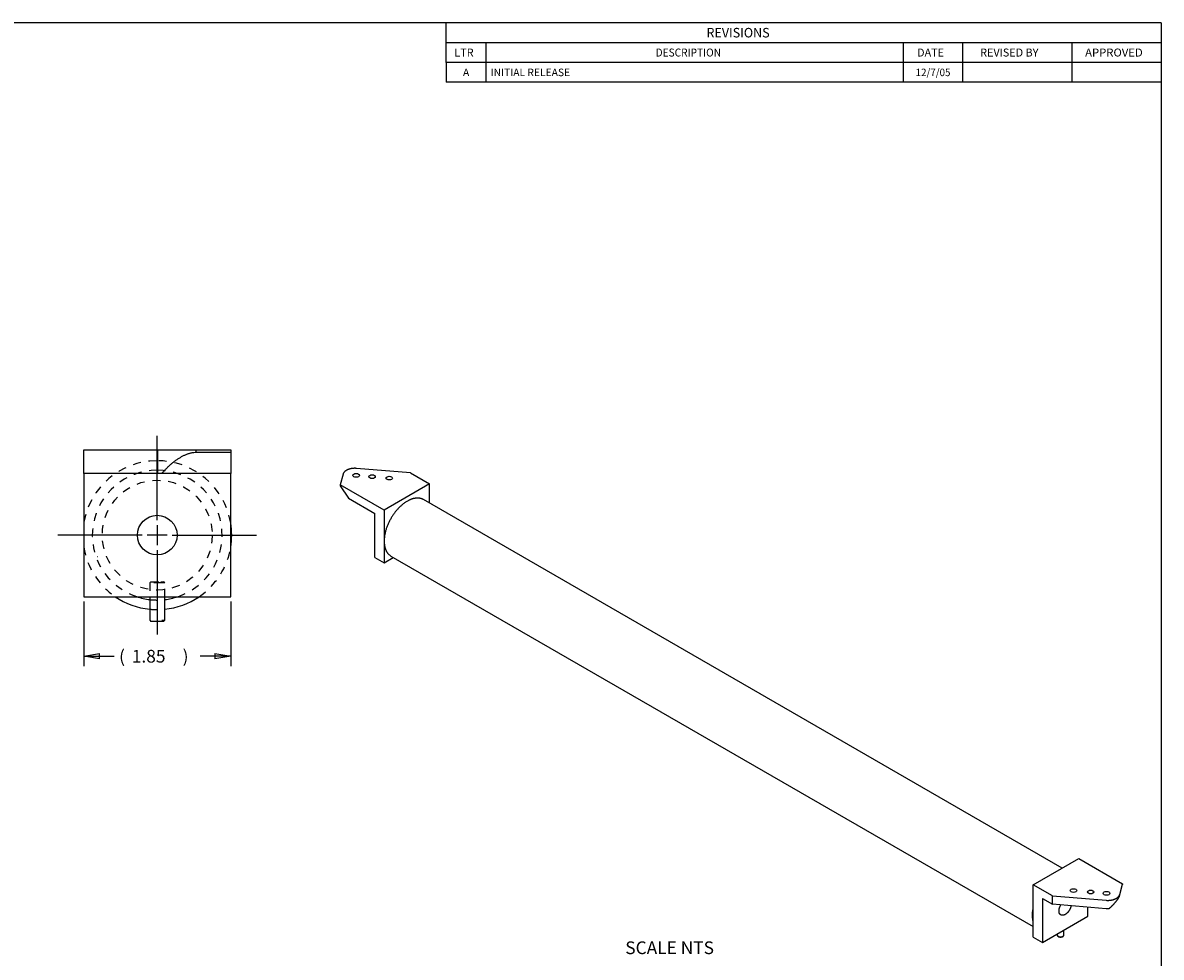
# Model space of a CAD drawing. Extents: x 0.5 to 33.5, y 0.5 to 21.5.
# Drawn here: x 19.2 to 33.5, y 9.7 to 21.5 of the extents above; entities that cross this region are included whole.
import ezdxf
from ezdxf.enums import TextEntityAlignment as Align

# ---------------------------------------------------------------- set-up
doc = ezdxf.new("R2010")
doc.units = 0
doc.header["$MEASUREMENT"] = 0
for name, pattern in [('HIDDEN', [0.1875, 0.0625, -0.0625, 0.0625]), ('HIDDENNEW0', [0.1875, 0.0625, -0.0625, 0.0625]), ('PHANTOM', [1.1875, 0.375, -0.0625, 0.125, -0.0625, 0.125, -0.0625, 0.375])]:
    doc.linetypes.add(name, pattern=pattern)
doc.layers.get('0').update_dxf_attribs({"linetype": 'CONTINUOUS'})
for name, color, linetype in [('4', 7, 'CONTINUOUS'), ('CEN', 150, 'PHANTOM'), ('DIM', 2, 'CONTINUOUS'), ('HID', 3, 'HIDDEN'), ('OBJ', 7, 'HIDDENNEW0'), ('TITLE', 1, 'CONTINUOUS'), ('TXT', 2, 'CONTINUOUS')]:
    doc.layers.add(name, color=color, linetype=linetype)
doc.styles.get("Standard").update_dxf_attribs({"font": 'monotxt.shx'})
doc.dimstyles.new('DSTYLE1', dxfattribs={"dimtxt": 0.16, "dimasz": 0.2, "dimexe": 0.125, "dimexo": 0.0625, "dimgap": 0.0625, "dimtad": 0, "dimtih": 1, "dimtoh": 1, "dimdec": 3, "dimrnd": 0.01, "dimzin": 7, "dimdsep": 46, "dimtxsty": 'Standard', "dimcen": 0.09, "dimadec": 0, "dimazin": 0, "dimtp": 0.005, "dimtm": 0.005, "dimtfac": 1, "dimtdec": 3, "dimtofl": 0, "dimtmove": 2, "dimatfit": 3, "dimfxl": 0, "dimtolj": 1, "dimtzin": 0, "dimarcsym": 0})

# ---------------------------------------------------------------- blocks, each defined once
blk = doc.blocks.new('SDTIT00')
at = {"layer": 'TXT', "color": 7, "linetype": 'Continuous'}
for p, q in [((33, 21), (0, 21)), ((24, 20.5), (24, 21)), ((33, 21), (33, 0)), ((24, 20.75), (33, 20.75)), ((24.5, 20.75), (24.5, 20.5)), ((29.75, 20.75), (29.75, 20.5)), ((30.5, 20.75), (30.5, 20.5)), ((31.875, 20.75), (31.875, 20.5)), ((33, 20.5), (24, 20.5))]:
    blk.add_line(p, q, dxfattribs=at)
at = {"layer": '4', "color": 4, "linetype": 'Continuous', "flags": 4}
for tag, p in [('ACAD', (21.917, 3.213)), ('MECH', (22.75, 3.213)), ('IDEAS', (23.583, 3.213)), ('DRAFTER', (24.938, 2.558)), ('CHECKER', (24.938, 2.162)), ('CHECK_DATE', (26.438, 2.162)), ('APP_1_DATE', (26.438, 1.767)), ('APP_2_DATE', (26.438, 1.371)), ('APP_3_DATE', (26.438, 0.975)), ('APP_4_DATE', (26.438, 0.579))]:
    blk.add_attdef(tag, text='', height=0.11, dxfattribs=at).set_placement(p, align=Align.CENTER)
for tag, p, width in [('CATEGORY_NAME', (27.821, 2.978), 1.636364), ('PROJECT_NAME', (27.821, 2.572), 1.636364), ('TOLX', (19.774, 2.267), 0.727273), ('TOLXX', (19.774, 2.137), 0.727273), ('TITLE1', (27.588, 2.106), 1.636364), ('TOLXXX', (19.774, 2.008), 0.727273), ('TITLE2', (27.588, 1.759), 1.636364), ('TITLE3', (27.588, 1.413), 1.636364), ("MAT'L_1", (19.079, 0.875), 1.272727), ("MAT'L_2", (19.079, 0.607), 1.272727), ('SCALE', (27.909, 0.747), 1.090909), ('DWG_NO.', (29.407, 0.628), 2.272727), ('S2', (32.679, 0.197), 0.909091), ('FINISH', (19.128, 0.072), 1.272727)]:
    blk.add_attdef(tag, p, '', height=0.11, dxfattribs=dict(at, width=width))
for tag, p in [('NA6', (21.65, 2.906)), ('UO6', (22.9, 2.906)), ('NA5', (21.65, 2.536)), ('UO5', (22.9, 2.536)), ('NA4', (21.65, 2.166)), ('UO4', (22.9, 2.166)), ('NA3', (21.65, 1.795)), ('UO3', (22.9, 1.795)), ('NA2', (21.65, 1.425)), ('UO2', (22.9, 1.425)), ('NA1', (21.65, 1.055)), ('UO1', (22.9, 1.055))]:
    blk.add_attdef(tag, text='', height=0.11, dxfattribs=at).set_placement(p, align=Align.MIDDLE_LEFT)
for tag, width, p in [('TOLA', 0.727273, (20.875, 2.267)), ('REV_LTR', 3.181818, (32.614, 0.593))]:
    blk.add_attdef(tag, text='', height=0.11, dxfattribs=dict(at, width=width)).set_placement(p, align=Align.CENTER)
at = {"layer": 'DIM', "color": 2, "linetype": 'Continuous'}
for s, height, width, p in [('REVISIONS', 0.12, 0.962778, (27.276, 20.815)), ('DESCRIPTION', 0.1, 0.939273, (26.635, 20.575)), ('REVISED BY', 0.1, 0.9999, (30.721, 20.575)), ('APPROVED', 0.1, 1.041625, (32.042, 20.575))]:
    blk.add_text(s, height=height, dxfattribs=dict(at, width=width)).set_placement(p)
for s, p in [('LTR', (24.102, 20.575)), ('DATE', (29.927, 20.575))]:
    blk.add_text(s, height=0.1, dxfattribs=at).set_placement(p)
blk = doc.blocks.new('*E23')
at = {"layer": 'OBJ', "color": 7, "linetype": 'Continuous'}
blk.add_circle((0, 0), 1, dxfattribs=at)
blk = doc.blocks.new('*E24')
at = {"layer": 'OBJ', "color": 7, "linetype": 'Continuous'}
blk.add_circle((0, 0), 1, dxfattribs=at)
blk = doc.blocks.new('*E25')
at = {"layer": 'OBJ', "color": 7, "linetype": 'Continuous'}
blk.add_circle((0, 0), 1, dxfattribs=at)
blk = doc.blocks.new('*E26')
at = {"layer": 'OBJ', "color": 7, "linetype": 'Continuous'}
blk.add_circle((0, 0), 1, dxfattribs=at)
blk = doc.blocks.new('*E27')
at = {"layer": 'OBJ', "color": 7, "linetype": 'Continuous'}
blk.add_circle((0, 0), 1, dxfattribs=at)
blk = doc.blocks.new('*E28')
at = {"layer": 'OBJ', "color": 7, "linetype": 'Continuous'}
blk.add_circle((0, 0), 1, dxfattribs=at)
blk = doc.blocks.new('_AH1')
at = {"color": 0, "linetype": 'Continuous'}
for p, q in [((-1, 0.166667), (0, 0)), ((-1, 0.166667), (-1, -0.166667)), ((0, 0), (-1, -0.166667)), ((0, 0), (-1, 0))]:
    blk.add_line(p, q, dxfattribs=at)
blk = doc.blocks.new('*D36')
at = {"layer": 'DIM', "color": 2, "linetype": 'Continuous'}
for p, q in [((19.936721, 14.210414), (19.936717, 13.397921)), ((21.786721, 14.210404), (21.786717, 13.397912)), ((19.936718, 13.522921), (20.319218, 13.522919)), ((21.786718, 13.522912), (21.404218, 13.522914))]:
    blk.add_line(p, q, dxfattribs=at)
at = {"layer": 'DIM', "color": 2, "xscale": 0.2, "yscale": 0.2, "zscale": 0.2}
for p, rotation in [((19.936718, 13.522921), 179.99971), ((19.936718, 13.522921), 179.99971), ((19.936718, 13.522921), 179.99971), ((21.786718, 13.522912), 359.99971), ((21.786718, 13.522912), 359.99971), ((21.786718, 13.522912), 359.99971)]:
    blk.add_blockref('_AH1', p, dxfattribs=dict(at, rotation=rotation))
at = {"layer": 'DIM', "color": 2, "linetype": 'Continuous'}
for s, p in [('(', (20.381718, 13.442917)), (')', (21.181718, 13.442917)), ('1.85', (20.541718, 13.442917))]:
    blk.add_text(s, height=0.16, dxfattribs=at).set_placement(p)

msp = doc.modelspace()

# ---------------------------------------------------------------- linework, layer by layer
at = {"layer": 'CEN', "color": 150, "linetype": 'Continuous'}
for p, q in [((20.8617, 15.2354), (20.8617, 16.2979)), ((20.6742, 15.0479), (19.6117, 15.0479)), ((20.9867, 15.0479), (20.7367, 15.0479)), ((20.8617, 15.1729), (20.8617, 14.9229)), ((21.0492, 15.0479), (22.1117, 15.0479)), ((20.8617, 14.8604), (20.8617, 13.7979))]:
    msp.add_line(p, q, dxfattribs=at)
at = {"layer": 'HID', "color": 3, "linetype": 'HIDDEN'}
for p, q in [((20.1117, 14.7729), (20.1064, 14.7729)), ((20.783, 14.4604), (20.768, 14.4454)), ((20.9177, 14.4454), (20.768, 14.4454)), ((20.768, 14.4454), (20.768, 14.2729)), ((20.783, 14.4604), (20.9088, 14.4604)), ((20.9088, 14.4604), (20.9405, 14.4604)), ((20.9555, 14.4454), (20.9177, 14.4454)), ((20.9555, 14.4454), (20.9405, 14.4604)), ((20.9555, 14.2729), (20.9555, 14.4454))]:
    msp.add_line(p, q, dxfattribs=at)
msp.add_circle((20.8617, 15.0479), 0.692, dxfattribs=at)
for radius, start, end in [(0.9375, 90.55307, 170.62781), (0.9375, 9.36137, 90.55307), (0.817, 89.99971, 251.54831), (0.817, 288.45111, 449.99971), (0.9375, 189.37161, 235.76154), (0.9375, 304.23788, 350.63805), (0.817, 263.41152, 276.58982), (0.9375, 264.26138, 275.73972)]:
    msp.add_arc((20.8617, 15.0479), radius, start, end, dxfattribs=at)
at = {"layer": 'OBJ', "color": 7, "linetype": 'Continuous'}
for p, q in [((19.9367, 15.8229), (19.9367, 16.1229)), ((19.9367, 16.1229), (20.8707, 16.1229)), ((20.8707, 16.1229), (21.3534, 16.1229)), ((20.8707, 15.8229), (20.8707, 16.1229)), ((21.3534, 16.1229), (21.7867, 16.1229)), ((21.3534, 16.0926), (21.3534, 16.1229)), ((21.3534, 16.0926), (21.7867, 16.0927)), ((21.7814, 16.1229), (21.7814, 16.1229)), ((21.7867, 16.1229), (21.7867, 16.0927)), ((21.7867, 16.0927), (21.7867, 15.8229)), ((20.8707, 15.8229), (19.9367, 15.8229)), ((19.9367, 15.8229), (19.9367, 14.2729)), ((20.9224, 15.8229), (20.8707, 15.8229)), ((21.7867, 15.8229), (20.9224, 15.8229)), ((21.7867, 14.2729), (21.7867, 15.8229)), ((23.2005, 15.8148), (23.1663, 15.6797)), ((24.0485, 15.8313), (23.3717, 15.8884)), ((24.0485, 15.8313), (24.2895, 15.6921)), ((23.1663, 15.6797), (23.1663, 15.6689)), ((23.7172, 15.3617), (23.1663, 15.6797)), ((23.1663, 15.6689), (23.2704, 15.5125)), ((24.2895, 15.6921), (23.7172, 15.3617)), ((24.2895, 15.4514), (24.2895, 15.6921)), ((23.2704, 15.5125), (23.6012, 15.3215)), ((32.2521, 10.8559), (24.2135, 15.4953)), ((23.7172, 15.3617), (23.7172, 14.7008)), ((23.6012, 14.7678), (23.6012, 15.3215)), ((23.6012, 14.7678), (23.7172, 14.7008)), ((23.7172, 14.7008), (23.833, 14.7677)), ((23.8034, 14.7848), (31.8884, 10.1187)), ((19.9367, 14.2729), (21.7867, 14.2729)), ((20.768, 14.2729), (20.768, 13.9754)), ((20.9555, 13.9754), (20.9555, 14.2729)), ((20.768, 13.9754), (20.783, 13.9604)), ((20.7829, 13.9604), (20.7777, 13.9604)), ((20.9088, 13.9604), (20.783, 13.9604)), ((20.9405, 13.9604), (20.9088, 13.9604)), ((20.9177, 13.9754), (20.9555, 13.9754)), ((20.9405, 13.9604), (20.9555, 13.9754)), ((31.8884, 10.6459), (32.4607, 10.9763)), ((32.4607, 10.9763), (33.0116, 10.6583)), ((31.8884, 9.9851), (31.8884, 10.6459)), ((32.1294, 10.5068), (31.8884, 10.6459)), ((32.9774, 10.5233), (33.0116, 10.6583)), ((32.9774, 10.5124), (33.0116, 10.6475)), ((33.0116, 10.6583), (33.0116, 10.6475)), ((32.0044, 10.4718), (32.1294, 10.3996)), ((32.0044, 10.4718), (32.0044, 9.9181)), ((32.1294, 10.3996), (32.1294, 10.5068)), ((32.1294, 10.5068), (32.8062, 10.4496)), ((32.8062, 10.3425), (32.1294, 10.3996)), ((32.5767, 10.2485), (32.5767, 10.3618)), ((32.0044, 9.9181), (32.5767, 10.2485)), ((32.2736, 10.0052), (32.2736, 10.0735)), ((31.8884, 9.9851), (32.0044, 9.9181)), ((32.1916, 10.0261), (32.1916, 10.0052)), ((32.207, 9.9979), (32.2111, 9.9946)), ((32.2541, 9.9946), (32.2582, 9.9979))]:
    msp.add_line(p, q, dxfattribs=at)
for points in [[(20.9224, 15.8229), (20.933, 15.8363, -0.0055559), (20.9441, 15.8497, -0.0052251), (20.9558, 15.8632, -0.0051055), (20.9679, 15.8767, -0.0052626), (20.9806, 15.8901, -0.0053274), (20.9937, 15.9035, -0.0053792), (21.0073, 15.9167, -0.0054246), (21.0213, 15.9298, -0.005529), (21.0358, 15.9427, -0.0056133), (21.0506, 15.9553, -0.0057342), (21.0657, 15.9676, -0.0058457), (21.0812, 15.9795, -0.0059935), (21.0969, 15.9911, -0.0061473), (21.1127, 16.0022, -0.0063403), (21.1288, 16.0127, -0.0065197), (21.145, 16.0228, -0.006705), (21.1612, 16.0323, -0.006999), (21.1774, 16.0411, -0.0074005), (21.1935, 16.0493, -0.0075213), (21.2096, 16.0569, -0.0073661), (21.2253, 16.0637, -0.008402), (21.2411, 16.0698, -0.0103924), (21.2569, 16.0753, -0.0085696), (21.2716, 16.0799, -0.0035325), (21.2848, 16.0837, -0.0124456), (21.3007, 16.087, -0.02369), (21.3239, 16.09, -0.0132619), (21.3534, 16.0926, -0.0075368)], [(23.3717, 15.8884), (23.3646, 15.8889, 0.0074657), (23.3573, 15.8892, 0.0070432), (23.3498, 15.8893, 0.0069159), (23.3423, 15.8892, 0.0072088), (23.3346, 15.8888, 0.0073724), (23.3269, 15.8883, 0.0075137), (23.3191, 15.8875, 0.0076555), (23.3113, 15.8864, 0.0078883), (23.3036, 15.8851, 0.0081043), (23.2959, 15.8835, 0.0083736), (23.2883, 15.8817, 0.0086486), (23.2809, 15.8797, 0.008975), (23.2736, 15.8773, 0.0093343), (23.2665, 15.8748, 0.0097434), (23.2597, 15.872, 0.010169), (23.2532, 15.8691, 0.0105895), (23.2469, 15.8659, 0.0112), (23.241, 15.8625, 0.0119447), (23.2355, 15.859, 0.0123334), (23.2303, 15.8553, 0.0122466), (23.2255, 15.8515, 0.0139684), (23.2211, 15.8476, 0.0171468), (23.2171, 15.8435, 0.0144726), (23.2135, 15.8395, 0.0065622), (23.2105, 15.8359, 0.0204403), (23.2076, 15.8313, 0.0379054), (23.2042, 15.8241, 0.0210924), (23.2005, 15.8148, 0.0120011)], [(24.2135, 15.4953), (24.2073, 15.4986, 0.0124161), (24.2011, 15.5016, 0.0125954), (24.1946, 15.5043, 0.0125343), (24.1881, 15.5067, 0.0122753), (24.1814, 15.5087, 0.0120478), (24.1747, 15.5105, 0.0117884), (24.1678, 15.5119, 0.0115143), (24.1608, 15.513, 0.0111877), (24.1538, 15.5138, 0.0108704), (24.1468, 15.5143, 0.0105167), (24.1396, 15.5145, 0.0101771), (24.1324, 15.5144, 0.0098061), (24.1252, 15.514, 0.0094693), (24.118, 15.5134, 0.0091168), (24.1107, 15.5125, 0.0087663), (24.1035, 15.5113, 0.0083754), (24.0963, 15.5099, 0.0081166), (24.089, 15.5083, 0.0079107), (24.0818, 15.5064, 0.0074333), (24.0746, 15.5043, 0.0067376), (24.0675, 15.502, 0.0070484), (24.0603, 15.4995, 0.0078725), (24.0531, 15.4967, 0.0059354), (24.0463, 15.4939, 0.0024009), (24.0402, 15.4913, 0.0076119), (24.0324, 15.4876, 0.012176), (24.0208, 15.4815, 0.0059021), (24.0057, 15.4733, 0.0031698)], [(24.0057, 15.4733), (23.9941, 15.4663, 0.0092025), (23.9824, 15.4585, 0.0082645), (23.9704, 15.45, 0.0078348), (23.9582, 15.4408, 0.0079628), (23.9459, 15.4309, 0.0078686), (23.9334, 15.4202, 0.0077579), (23.9209, 15.4087, 0.0076109), (23.9083, 15.3965, 0.0075755), (23.8957, 15.3835, 0.0074722), (23.8832, 15.3697, 0.007441), (23.8708, 15.3552, 0.0073621), (23.8585, 15.34, 0.007355), (23.8464, 15.3242, 0.0073084), (23.8346, 15.3076, 0.0073234), (23.8231, 15.2905, 0.0073105), (23.812, 15.2728, 0.0073508), (23.8013, 15.2547, 0.0073746), (23.7911, 15.2361, 0.0074422), (23.7814, 15.2171, 0.0075058), (23.7723, 15.1979, 0.0076032), (23.7638, 15.1784, 0.0077099), (23.7559, 15.1588, 0.0078398), (23.7488, 15.1392, 0.0079932), (23.7424, 15.1196, 0.0081583), (23.7368, 15.1001, 0.0083623), (23.7319, 15.0808, 0.0085653), (23.7277, 15.0617, 0.0088232), (23.7244, 15.043, 0.0090658), (23.7218, 15.0247, 0.0093807), (23.7199, 15.0068, 0.009665), (23.7189, 14.9895, 0.0100357), (23.7185, 14.9728, 0.0103539), (23.7188, 14.9566, 0.0107846), (23.7198, 14.9411, 0.0111529), (23.7215, 14.9263, 0.0116056), (23.7237, 14.9122, 0.0119209), (23.7265, 14.8989, 0.0124957), (23.7299, 14.8862, 0.0130891), (23.7337, 14.8743, 0.0132935), (23.738, 14.8631, 0.0127836), (23.7426, 14.8527, 0.0143903), (23.7477, 14.8429, 0.0176464), (23.7533, 14.8338, 0.0138868), (23.7588, 14.8256, 0.0032493), (23.7638, 14.8184, 0.0205187), (23.7714, 14.8102, 0.0396509), (23.7849, 14.7989, 0.0188653), (23.8034, 14.7848, 0.0095925)], [(32.8062, 10.4496), (32.8133, 10.4491, 0.0074656), (32.8206, 10.4488, 0.0070432), (32.8281, 10.4487, 0.0069159), (32.8356, 10.4488, 0.0072087), (32.8433, 10.4492, 0.0073723), (32.851, 10.4497, 0.0075136), (32.8588, 10.4506, 0.0076554), (32.8666, 10.4516, 0.0078882), (32.8743, 10.4529, 0.0081042), (32.882, 10.4545, 0.0083735), (32.8896, 10.4563, 0.0086484), (32.8971, 10.4584, 0.0089748), (32.9043, 10.4607, 0.0093341), (32.9114, 10.4632, 0.0097431), (32.9182, 10.466, 0.0101687), (32.9247, 10.469, 0.0105892), (32.931, 10.4721, 0.0111997), (32.9369, 10.4755, 0.0119444), (32.9424, 10.479, 0.0123331), (32.9476, 10.4827, 0.0122463), (32.9524, 10.4865, 0.013968), (32.9568, 10.4904, 0.0171464), (32.9608, 10.4945, 0.0144723), (32.9644, 10.4985, 0.0065621), (32.9674, 10.5021, 0.0204399), (32.9703, 10.5067, 0.0379048), (32.9737, 10.5139, 0.0210921), (32.9774, 10.5233, 0.012001)], [(32.8394, 10.3418), (32.8454, 10.3469, 0.0028628), (32.8514, 10.3522, 0.0027011), (32.8575, 10.3576, 0.0026495), (32.8637, 10.3632, 0.0027429), (32.8699, 10.369, 0.0027916), (32.8761, 10.3749, 0.0028352), (32.8823, 10.3809, 0.0028788), (32.8884, 10.387, 0.0029559), (32.8945, 10.3933, 0.0030268), (32.9005, 10.3996, 0.0031204), (32.9065, 10.4059, 0.0032147), (32.9123, 10.4124, 0.003333), (32.918, 10.4188, 0.0034626), (32.9235, 10.4253, 0.0036201), (32.9289, 10.4317, 0.0037811), (32.934, 10.4381, 0.0039529), (32.939, 10.4444, 0.0042047), (32.9437, 10.4506, 0.0045368), (32.9481, 10.4568, 0.0047201), (32.9523, 10.4628, 0.0047329), (32.9561, 10.4686, 0.0055457), (32.9598, 10.4744, 0.0070932), (32.9631, 10.48, 0.0060856), (32.966, 10.4852, 0.0025694), (32.9686, 10.4898, 0.0092734), (32.9711, 10.4952, 0.0192629), (32.9741, 10.5029, 0.0118535), (32.9774, 10.5124, 0.0070896)], [(31.8884, 10.1853), (31.8873, 10.1897, -0.0044445), (31.8863, 10.1942, -0.0042835), (31.8854, 10.1987, -0.0041875), (31.8845, 10.2034, -0.0041733), (31.8837, 10.2081, -0.0041255), (31.883, 10.2129, -0.0040746), (31.8823, 10.2178, -0.0040156), (31.8817, 10.2228, -0.0039739), (31.8811, 10.2279, -0.0039194), (31.8807, 10.233, -0.0038767), (31.8803, 10.2382, -0.0038218), (31.88, 10.2435, -0.0037779), (31.8797, 10.2489, -0.0037286), (31.8796, 10.2543, -0.0036946), (31.8795, 10.2599, -0.0036342), (31.8795, 10.2654, -0.0035713), (31.8796, 10.2711, -0.0035559), (31.8797, 10.2768, -0.0035916), (31.88, 10.2826, -0.0034373), (31.8803, 10.2885, -0.0031678), (31.8807, 10.2944, -0.0034688), (31.8812, 10.3004, -0.0041029), (31.8819, 10.3067, -0.0030433), (31.8825, 10.3126, -0.0009883), (31.8831, 10.3179, -0.004284), (31.8841, 10.3249, -0.0072115), (31.8859, 10.3358, -0.0034198), (31.8884, 10.3502, -0.0017779)], [(32.3652, 10.3797), (32.3641, 10.3749, -0.0073558), (32.3629, 10.3702, -0.0078), (32.3615, 10.3656, -0.0076332), (32.3601, 10.361, -0.006967), (32.3585, 10.3566, -0.006839), (32.3568, 10.3523, -0.0066583), (32.355, 10.3479, -0.0065009), (32.353, 10.3434, -0.0066764), (32.3508, 10.3388, -0.0067113), (32.3484, 10.3342, -0.0068607), (32.3459, 10.3296, -0.0069586), (32.3431, 10.3249, -0.0071272), (32.3402, 10.3203, -0.007249), (32.3371, 10.3156, -0.007464), (32.3338, 10.311, -0.0076396), (32.3303, 10.3064, -0.0078971), (32.3267, 10.302, -0.0081301), (32.3229, 10.2976, -0.0084453), (32.3189, 10.2934, -0.0087516), (32.3149, 10.2894, -0.009135), (32.3107, 10.2855, -0.0095297), (32.3064, 10.2819, -0.0099953), (32.302, 10.2784, -0.0104963), (32.2976, 10.2753, -0.011058), (32.2932, 10.2724, -0.0116826), (32.2887, 10.2698, -0.0123513), (32.2843, 10.2675, -0.0131115), (32.2799, 10.2655, -0.0138882), (32.2755, 10.2638, -0.0147809), (32.2712, 10.2625, -0.015645), (32.267, 10.2615, -0.0166361), (32.2629, 10.2608, -0.0175274), (32.259, 10.2604, -0.0185335), (32.2551, 10.2603, -0.0193406), (32.2515, 10.2605, -0.020217), (32.248, 10.261, -0.0207746), (32.2446, 10.2618, -0.0213531), (32.2415, 10.2628, -0.021526), (32.2385, 10.264, -0.0216376), (32.2358, 10.2655, -0.0212781), (32.2332, 10.2672, -0.0210014), (32.2308, 10.269, -0.0203753), (32.2285, 10.271, -0.0194851), (32.2265, 10.2731, -0.0182162), (32.2247, 10.2754, -0.0178066), (32.2229, 10.2778, -0.0168753), (32.2214, 10.2804, -0.0160285), (32.2199, 10.2831, -0.0159498), (32.2185, 10.2862, -0.0153903), (32.2172, 10.2894, -0.0150555), (32.2161, 10.2929, -0.0144978), (32.2152, 10.2967, -0.0140496), (32.2144, 10.3006, -0.0134502), (32.2138, 10.3048, -0.0130364), (32.2134, 10.3093, -0.0124285), (32.2133, 10.3139, -0.0119274), (32.2133, 10.3187, -0.011513), (32.2136, 10.3237, -0.011344), (32.2141, 10.329, -0.0105648), (32.2148, 10.3343, -0.0095759), (32.2158, 10.3397, -0.0101879), (32.217, 10.3454, -0.0117028), (32.2186, 10.3512, -0.0086145), (32.2203, 10.3568, -0.0030871), (32.2219, 10.3618, -0.0116629), (32.2244, 10.3683, -0.0192447), (32.229, 10.378, -0.0092559), (32.2353, 10.3907, -0.004835)], [(32.8394, 10.3418), (32.8382, 10.3418, -0.0010966), (32.837, 10.3417, -0.0011086), (32.8359, 10.3417, -0.0011106), (32.8347, 10.3416, -0.0011009), (32.8336, 10.3416, -0.001096), (32.8324, 10.3416, -0.001092), (32.8313, 10.3416, -0.001089), (32.8301, 10.3416, -0.0010838), (32.829, 10.3416, -0.0010805), (32.8279, 10.3416, -0.0010759), (32.8268, 10.3416, -0.0010727), (32.8256, 10.3416, -0.0010675), (32.8245, 10.3416, -0.0010653), (32.8234, 10.3416, -0.0010625), (32.8223, 10.3416, -0.0010574), (32.8212, 10.3417, -0.001047), (32.8201, 10.3417, -0.0010528), (32.819, 10.3417, -0.0010684), (32.8179, 10.3418, -0.0010375), (32.8168, 10.3418, -0.0009686), (32.8157, 10.3419, -0.0010606), (32.8146, 10.3419, -0.0012511), (32.8135, 10.342, -0.0009586), (32.8125, 10.342, -0.0003511), (32.8116, 10.3421, -0.0013267), (32.8104, 10.3422, -0.0022701), (32.8086, 10.3423, -0.0011241), (32.8062, 10.3425, -0.0006028)], [(32.1916, 10.0105), (32.1916, 10.009, 0.0269194), (32.1919, 10.0074, 0.0276213), (32.1923, 10.0059, 0.0267329), (32.1929, 10.0044, 0.0250061), (32.1937, 10.003, 0.0233873), (32.1946, 10.0016, 0.0215995), (32.1956, 10.0003, 0.0199163), (32.1967, 9.999, 0.0182056), (32.198, 9.9978, 0.0167079), (32.1993, 9.9967, 0.0151995), (32.2007, 9.9956, 0.0140296), (32.2021, 9.9946, 0.0129053), (32.2037, 9.9937, 0.0118247), (32.2052, 9.9929, 0.0106638), (32.2068, 9.9921, 0.0103292), (32.2084, 9.9914, 0.0098053), (32.2102, 9.9907, 0.009231), (32.212, 9.99, 0.0093452), (32.214, 9.9894, 0.0092196), (32.2161, 9.9888, 0.0091584), (32.2183, 9.9883, 0.0090229), (32.2205, 9.9879, 0.0090383), (32.2229, 9.9875, 0.0089655), (32.2253, 9.9872, 0.0090107), (32.2278, 9.987, 0.0089947), (32.2304, 9.9869, 0.0090881), (32.233, 9.9868, 0.0091408), (32.2357, 9.9869, 0.0092867), (32.2383, 9.9871, 0.0094181), (32.241, 9.9873, 0.0096268), (32.2436, 9.9877, 0.0098468), (32.2462, 9.9882, 0.0101226), (32.2487, 9.9887, 0.0104511), (32.2512, 9.9894, 0.010823), (32.2536, 9.9902, 0.0112487), (32.2558, 9.991, 0.0116522), (32.258, 9.9919, 0.0122843), (32.26, 9.9929, 0.0130103), (32.2619, 9.994, 0.0134756), (32.2637, 9.9951, 0.0134268), (32.2653, 9.9962, 0.0151771), (32.2667, 9.9974, 0.0183248), (32.268, 9.9986, 0.0158457), (32.2692, 9.9998, 0.0079224), (32.2701, 10.0009, 0.0217508), (32.271, 10.0023, 0.0398927), (32.272, 10.0044, 0.0229482), (32.2732, 10.0071, 0.0134544)], [(32.2569, 9.9911), (32.2561, 9.9906, -0.0071834), (32.2553, 9.9902, -0.0068497), (32.2544, 9.9898, -0.0065997), (32.2535, 9.9893, -0.0064972), (32.2525, 9.9889, -0.0063499), (32.2516, 9.9886, -0.0061994), (32.2506, 9.9882, -0.0060475), (32.2496, 9.9879, -0.0059273), (32.2485, 9.9875, -0.0057994), (32.2475, 9.9872, -0.0056878), (32.2464, 9.9869, -0.0055753), (32.2453, 9.9867, -0.0054775), (32.2442, 9.9864, -0.0053816), (32.2431, 9.9862, -0.0052953), (32.242, 9.986, -0.0052145), (32.2408, 9.9858, -0.0051394), (32.2397, 9.9857, -0.0050728), (32.2385, 9.9856, -0.0050081), (32.2374, 9.9855, -0.0049547), (32.2362, 9.9854, -0.0048996), (32.235, 9.9853, -0.0048586), (32.2339, 9.9853, -0.0048125), (32.2328, 9.9853, -0.0047829), (32.2316, 9.9853, -0.0047451), (32.2305, 9.9853, -0.0047262), (32.2294, 9.9853, -0.0046962), (32.2283, 9.9854, -0.0046872), (32.2272, 9.9855, -0.0046641), (32.2261, 9.9856, -0.0046647), (32.225, 9.9857, -0.0046488), (32.224, 9.9859, -0.0046572), (32.2229, 9.9861, -0.004645), (32.2219, 9.9862, -0.0046647), (32.221, 9.9864, -0.0046668), (32.22, 9.9866, -0.004682), (32.219, 9.9869, -0.0046577), (32.2181, 9.9871, -0.0047233), (32.2172, 9.9873, -0.0048152), (32.2164, 9.9876, -0.0047321), (32.2155, 9.9879, -0.0044435), (32.2147, 9.9881, -0.0049102), (32.2139, 9.9884, -0.0058697), (32.2131, 9.9887, -0.0045432), (32.2124, 9.989, -0.001444), (32.2117, 9.9893, -0.0064126), (32.2109, 9.9897, -0.0116648), (32.2098, 9.9903, -0.0057238), (32.2082, 9.9911, -0.0030702)], [(32.2732, 10.0071), (32.2732, 10.0072, 0.001949), (32.2732, 10.0073, 0.0019367), (32.2732, 10.0074, 0.0019377), (32.2733, 10.0075, 0.0019544), (32.2733, 10.0076, 0.001965), (32.2733, 10.0078, 0.0019742), (32.2733, 10.0079, 0.001982), (32.2734, 10.008, 0.0019927), (32.2734, 10.0081, 0.002001), (32.2734, 10.0082, 0.0020114), (32.2734, 10.0083, 0.0020188), (32.2734, 10.0084, 0.0020276), (32.2734, 10.0085, 0.0020366), (32.2735, 10.0086, 0.0020501), (32.2735, 10.0088, 0.0020519), (32.2735, 10.0089, 0.002048), (32.2735, 10.009, 0.0020736), (32.2735, 10.0091, 0.0021266), (32.2735, 10.0092, 0.0020702), (32.2735, 10.0093, 0.001936), (32.2735, 10.0095, 0.0021508), (32.2736, 10.0096, 0.002585), (32.2736, 10.0097, 0.0019537), (32.2736, 10.0098, 0.0006427), (32.2736, 10.0099, 0.0027926), (32.2736, 10.01, 0.0048329), (32.2736, 10.0102, 0.0023488), (32.2736, 10.0105, 0.0012364)]]:
    msp.add_lwpolyline(points, format="xyb", dxfattribs=at)
msp.add_circle((20.8617, 15.0479), 0.25, dxfattribs=at)
for radius, start, end in [(0.9375, 350.63805, 369.36137), (0.9375, 235.76154, 264.26138), (0.817, 251.55646, 263.41152), (0.9375, 275.73972, 304.23788), (0.817, 276.58982, 288.44296)]:
    msp.add_arc((20.8617, 15.0479), radius, start, end, dxfattribs=at)
at = {"layer": 'TITLE', "color": 7, "linetype": 'Continuous'}
for p, q in [((24.5, 21), (24.5, 20.75)), ((25, 21), (25, 20.75)), ((30.25, 21), (30.25, 20.75)), ((31, 21), (31, 20.75)), ((32.375, 21), (32.375, 20.75)), ((33.5, 20.75), (24.5, 20.75))]:
    msp.add_line(p, q, dxfattribs=at)

# ---------------------------------------------------------------- block references
at = {"layer": 'OBJ', "color": 7}
for name, p, xscale, yscale, zscale in [('*E26', (23.3663, 15.8007), 0.0415625, 0.023996121, 0.0415625), ('*E27', (23.5663, 15.7839), 0.04046875, 0.023364644, 0.04046875), ('*E28', (23.7828, 15.7656), 0.04046875, 0.023364644, 0.04046875)]:
    msp.add_blockref(name, p, dxfattribs=dict(at, xscale=xscale, yscale=yscale, zscale=zscale))
at = {"layer": 'OBJ', "color": 7, "rotation": 359.9996400000001}
for name, p, xscale, yscale, zscale in [('*E25', (32.3951, 10.5724), 0.04046875, 0.023364578, 0.04046875), ('*E24', (32.6116, 10.5542), 0.04046875, 0.023364578, 0.04046875), ('*E23', (32.8116, 10.5373), 0.0415625, 0.023996053, 0.0415625)]:
    msp.add_blockref(name, p, dxfattribs=dict(at, xscale=xscale, yscale=yscale, zscale=zscale))
at = {"layer": 'TITLE'}
msp.add_blockref('SDTIT00', (0.5, 0.5), dxfattribs=at)

# ---------------------------------------------------------------- texts
at = {"layer": 'DIM', "color": 2, "linetype": 'Continuous'}
msp.add_text('SCALE NTS', height=0.16, dxfattribs=at).set_placement((27.3118, 9.932), align=Align.TOP_CENTER)
at = {"layer": 'TITLE', "color": 4, "linetype": 'Continuous'}
msp.add_text('INITIAL RELEASE', height=0.095, dxfattribs=at).set_placement((25.058, 20.875), align=Align.MIDDLE_LEFT)
at = {"layer": 'TITLE', "color": 4, "linetype": 'Continuous', "width": 0.95}
msp.add_text('12/7/05', height=0.095, dxfattribs=at).set_placement((30.6275, 20.875), align=Align.MIDDLE_CENTER)
at = {"layer": 'TITLE', "color": 4, "linetype": 'Continuous'}
msp.add_text('A', height=0.095, dxfattribs=at).set_placement((24.75, 20.875), align=Align.MIDDLE_CENTER)

# ---------------------------------------------------------------- dimensions: what is measured, and where the dimension line sits
at = {"layer": 'DIM', "color": 2, "linetype": 'Continuous'}
dim = msp.add_linear_dim(base=(21.7867, 13.5229), p1=(19.9367, 14.2729), p2=(21.7867, 14.2729), angle=359.99971, text='(<>)', dimstyle='DSTYLE1', override={"dimblk": '_AH1', "dimsah": 0}, dxfattribs=at)
dim.commit()
dim.dimension.update_dxf_attribs({"geometry": '*D36', "text_midpoint": (20.8617, 13.5229), "dimtype": 128})

doc.saveas('drawing.dxf')
